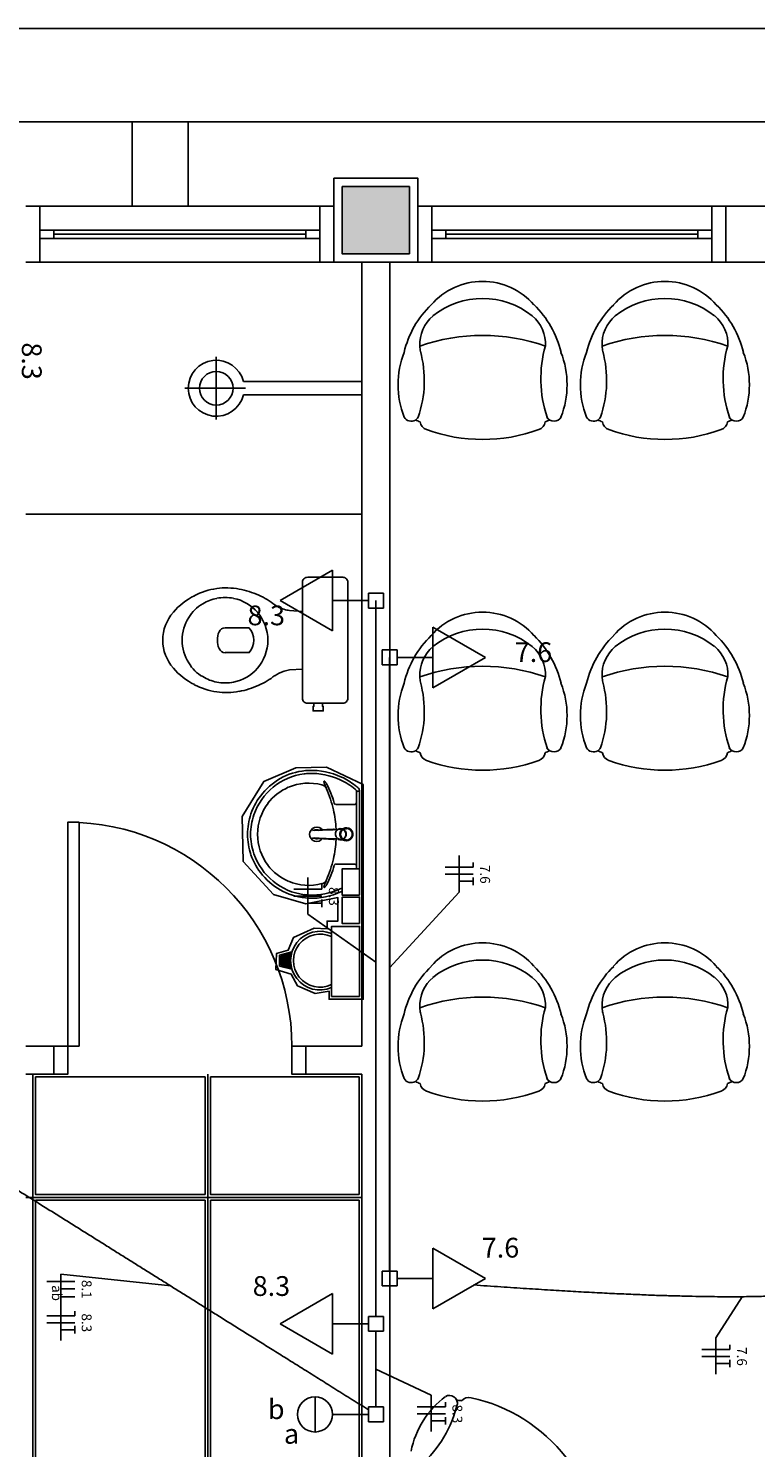
# Model space of a CAD drawing. Extents: x 0 to 220, y 0 to 90.
# Drawn here: x 69 to 76, y 75 to 90 of the extents above; entities that cross this region are included whole.
import ezdxf

# ---------------------------------------------------------------- set-up
doc = ezdxf.new("R2010")
doc.units = 0
doc.header["$MEASUREMENT"] = 0
for name, color, linetype in [('ARQUITETURA', 1, 'CONTINUOUS'), ('EL-CONDUTOS', 7, 'CONTINUOUS'), ('EL-FIOS', 3, 'CONTINUOUS'), ('EL-TEXTOS_FIOS', 4, 'CONTINUOUS'), ('EL-TEXTOS_PONTOS', 4, 'CONTINUOUS'), ('FORRO', 14, 'CONTINUOUS'), ('P-SIMBOL', 5, 'CONTINUOUS')]:
    doc.layers.add(name, color=color, linetype=linetype)
doc.styles.add('ARIAL', font='ARIAL.TTF')
doc.styles.add('ARIALNARROW', font='ARIALN.TTF')

msp = doc.modelspace()

# ---------------------------------------------------------------- hatches: boundary and pattern name
at = {"layer": 'ARQUITETURA', "linetype": 'CONTINUOUS'}
for points in [[(72.673, 87.584), (72.673, 88.304), (71.953, 88.304), (71.953, 87.584), (72.673, 87.584)], [(71.295, 80.06), (71.409, 80.089), (71.404, 80.062), (71.4, 80.033), (71.4, 80.011), (71.401, 79.984), (71.404, 79.957), (71.409, 79.934), (71.295, 79.963), (71.295, 80.06)]]:
    msp.add_hatch(color=256, dxfattribs=at).paths.add_polyline_path(points)

# ---------------------------------------------------------------- linework, layer by layer
at = {"layer": 'ARQUITETURA'}
for p, q in [((69.703, 88.094), (69.703, 89)), ((70.303, 88.094), (70.303, 89)), ((71.953, 88.304), (71.953, 87.584)), ((72.673, 88.304), (71.953, 88.304)), ((72.673, 87.584), (72.673, 88.304)), ((71.713, 88.094), (68.713, 88.094)), ((72.763, 87.494), (72.763, 88.094)), ((75.913, 88.094), (72.913, 88.094)), ((76.063, 87.494), (76.063, 88.094)), ((76.063, 88.094), (76.663, 88.094)), ((71.563, 87.839), (68.863, 87.839)), ((68.863, 87.794), (71.563, 87.794)), ((68.863, 87.749), (71.563, 87.749)), ((75.763, 87.839), (73.063, 87.839)), ((73.063, 87.794), (75.763, 87.794)), ((73.063, 87.749), (75.763, 87.749)), ((68.713, 87.494), (71.713, 87.494)), ((71.953, 87.584), (72.673, 87.584)), ((72.163, 87.494), (72.163, 79.094)), ((72.463, 87.494), (72.463, 72.344)), ((72.913, 87.494), (75.913, 87.494)), ((76.063, 87.494), (76.663, 87.494)), ((70.603, 86.48), (70.603, 85.808)), ((70.915, 86.144), (70.267, 86.144)), ((70.894, 86.216), (72.163, 86.216)), ((72.163, 86.216), (72.163, 86.072)), ((70.894, 86.072), (72.163, 86.072)), ((68.563, 84.794), (72.163, 84.794)), ((71.526, 83.752), (71.526, 83.444)), ((71.526, 83.444), (71.526, 83.135)), ((71.65, 82.769), (71.74, 82.769)), ((72.105, 81.823), (72.105, 81.365)), ((72.117, 81.827), (72.13, 81.827)), ((72.138, 81.835), (72.138, 81.365)), ((72.087, 81.685), (71.886, 81.685)), ((71.637, 81.407), (71.643, 81.409)), ((71.851, 81.413), (71.862, 81.415)), ((71.893, 81.415), (71.866, 81.413)), ((71.925, 81.418), (71.91, 81.418)), ((71.935, 81.422), (71.94, 81.422)), ((71.944, 81.422), (71.94, 81.422)), ((71.944, 81.422), (71.976, 81.409)), ((71.962, 81.424), (72, 81.424)), ((71.982, 81.328), (71.995, 81.359)), ((71.995, 81.359), (71.991, 81.359)), ((71.998, 81.365), (71.997, 81.365)), ((72.105, 81.365), (72.105, 80.996)), ((72.138, 81.365), (72.138, 80.894)), ((71.851, 81.316), (71.862, 81.316)), ((71.862, 81.316), (71.866, 81.317)), ((71.866, 81.317), (71.893, 81.316)), ((71.925, 81.313), (71.91, 81.313)), ((71.935, 81.307), (71.94, 81.307)), ((72.087, 81.046), (71.886, 81.046)), ((71.413, 80.105), (71.28, 80.071)), ((71.28, 80.071), (71.28, 79.951)), ((71.409, 80.089), (71.295, 80.06)), ((71.295, 80.06), (71.295, 79.963)), ((71.28, 79.951), (71.413, 79.918)), ((71.295, 79.963), (71.409, 79.934)), ((68.563, 79.094), (68.863, 79.094)), ((68.863, 79.094), (68.863, 78.794)), ((71.563, 79.094), (71.563, 78.794)), ((71.563, 79.094), (72.163, 79.094)), ((68.563, 78.794), (68.863, 78.794)), ((71.563, 78.794), (72.163, 78.794)), ((72.163, 78.794), (72.163, 72.044))]:
    msp.add_line(p, q, dxfattribs=at)
msp.add_lwpolyline([(0, 90), (0, 0), (220, 0), (220, 90)], close=True, dxfattribs=at)
at = {"layer": 'ARQUITETURA', "color": 7}
msp.add_lwpolyline([(2.5, 89), (2.5, 1), (219, 1), (219, 89)], close=True, dxfattribs=at)
at = {"layer": 'ARQUITETURA'}
for points in [[(71.863, 87.494), (72.763, 87.494), (72.763, 88.394), (71.863, 88.394), (71.863, 87.494)], [(72.673, 87.584), (72.673, 88.304), (71.953, 88.304), (71.953, 87.584), (72.673, 87.584)], [(68.563, 87.494), (68.713, 87.494), (68.713, 88.094), (68.563, 88.094)], [(71.863, 87.494), (71.713, 87.494), (71.713, 88.094), (71.863, 88.094)], [(72.763, 87.494), (72.913, 87.494), (72.913, 88.094), (72.763, 88.094)], [(76.063, 87.494), (75.913, 87.494), (75.913, 88.094), (76.063, 88.094)], [(68.713, 87.839), (68.713, 87.749), (68.863, 87.749), (68.863, 87.839), (68.713, 87.839)], [(71.563, 87.839), (71.563, 87.749), (71.713, 87.749), (71.713, 87.839), (71.563, 87.839)], [(72.913, 87.839), (72.913, 87.749), (73.063, 87.749), (73.063, 87.839), (72.913, 87.839)], [(75.763, 87.839), (75.763, 87.749), (75.913, 87.749), (75.913, 87.839), (75.763, 87.839)], [(71.583, 84.119), (71.583, 84.119), (71.65, 84.119), (71.74, 84.119), (71.959, 84.119)], [(71.389, 83.762), (71.389, 83.762), (71.526, 83.752), (71.526, 84.065)], [(72.013, 84.065), (72.013, 84.065), (72.013, 83.444), (72.013, 82.823)], [(70.699, 83.578), (70.699, 83.578), (70.954, 83.578)], [(70.954, 83.311), (70.954, 83.311), (70.699, 83.311)], [(71.526, 82.823), (71.526, 82.823), (71.526, 83.135), (71.389, 83.126)], [(71.959, 82.769), (71.959, 82.769), (71.74, 82.769), (71.74, 82.735), (71.749, 82.735), (71.749, 82.687), (71.695, 82.687), (71.641, 82.687), (71.641, 82.735), (71.65, 82.735), (71.65, 82.769), (71.583, 82.769)], [(72.178, 79.597), (72.178, 81.898), (71.785, 82.085), (71.455, 82.078), (71.112, 81.931), (70.881, 81.554), (70.893, 81.073), (71.218, 80.72), (71.562, 80.62), (71.907, 80.686), (71.907, 80.434), (71.791, 80.434), (71.791, 80.35), (71.652, 80.357), (71.43, 80.26), (71.374, 80.123), (71.248, 80.087), (71.241, 79.916), (71.407, 79.865), (71.475, 79.742), (71.661, 79.66), (71.811, 79.685), (71.811, 79.597), (72.178, 79.597), (72.178, 79.597)], [(69.133, 79.094), (69.133, 81.494), (69.013, 81.494), (69.013, 79.094), (69.133, 79.094)], [(71.635, 81.404), (71.851, 81.413), (71.851, 81.413)], [(71.868, 81.421), (71.86, 81.419), (71.644, 81.409)], [(71.866, 81.413), (71.862, 81.415), (71.862, 81.415)], [(71.911, 81.421), (71.913, 81.421), (71.911, 81.421), (71.911, 81.419)], [(71.931, 81.422), (71.931, 81.422), (71.917, 81.418), (71.917, 81.418)], [(71.962, 81.424), (71.94, 81.424), (71.934, 81.424)], [(71.982, 81.403), (71.979, 81.403), (71.971, 81.409), (71.971, 81.409), (71.976, 81.409)], [(71.991, 81.37), (71.991, 81.37), (71.995, 81.37), (71.982, 81.403)], [(71.851, 81.316), (71.635, 81.326), (71.635, 81.326)], [(71.637, 81.322), (71.637, 81.322), (71.637, 81.322), (71.643, 81.322)], [(71.868, 81.31), (71.86, 81.31), (71.644, 81.322)], [(71.905, 81.313), (71.911, 81.31), (71.911, 81.31), (71.911, 81.31), (71.913, 81.308), (71.911, 81.31)], [(71.935, 81.307), (71.931, 81.307), (71.931, 81.307), (71.917, 81.313)], [(71.931, 81.305), (71.934, 81.305), (71.934, 81.305), (71.94, 81.305), (72, 81.305)], [(71.935, 81.307), (71.94, 81.307), (71.94, 81.307), (71.944, 81.307)], [(71.944, 81.307), (71.976, 81.32), (71.971, 81.32), (71.979, 81.328), (71.979, 81.328), (71.982, 81.328)], [(72.138, 80.711), (71.952, 80.711), (71.952, 80.996), (72.138, 80.996), (72.138, 80.711)], [(72.138, 80.407), (71.952, 80.407), (71.952, 80.692), (72.138, 80.692), (72.138, 80.407)], [(72.138, 79.628), (71.838, 79.628), (71.838, 80.378), (72.138, 80.378), (72.138, 79.628)], [(68.863, 79.094), (69.013, 79.094), (69.013, 78.794), (68.863, 78.794)], [(71.563, 78.794), (71.413, 78.794), (71.413, 79.094), (71.563, 79.094)]]:
    msp.add_lwpolyline(points, dxfattribs=at)
msp.add_circle((70.603, 86.144), 0.18, dxfattribs=at)
for centre, radius, start, end in [((73.456, 86.561), 0.728, 40.909, 139.091), ((75.409, 86.561), 0.728, 40.909, 139.091), ((73.63, 86.29), 1.042, 134.075, 166.767), ((73.456, 86.249), 0.857, 51.628, 128.372), ((73.282, 86.29), 1.042, 13.233, 45.925), ((75.585, 86.29), 1.042, 134.075, 166.767), ((75.409, 86.249), 0.857, 51.628, 128.372), ((75.235, 86.29), 1.042, 13.233, 45.925), ((73.176, 86.618), 0.393, 129.701, 183.264), ((73.737, 86.618), 0.393, 356.7361, 50.299), ((75.129, 86.618), 0.393, 129.701, 183.264), ((75.691, 86.618), 0.393, 356.7361, 50.299), ((73.456, 84.68), 2.03, 70.633, 109.367), ((75.409, 84.68), 2.03, 70.633, 109.367), ((71.638, 86.227), 1.194, 340.8646, 15.203), ((73.176, 86.618), 0.393, 183.264, 191.621), ((73.176, 86.618), 0.393, 183.264, 191.621), ((75.372, 86.245), 1.292, 164.117, 198.478), ((73.591, 86.227), 1.194, 340.8646, 15.203), ((75.129, 86.618), 0.393, 183.264, 191.621), ((75.129, 86.618), 0.393, 183.264, 191.621), ((77.325, 86.245), 1.292, 164.117, 198.478), ((70.603, 86.144), 0.3, 13.887, 346.1135), ((73.507, 86.182), 0.956, 158.731, 201.269), ((73.405, 86.182), 0.956, 338.7311, 21.269), ((75.46, 86.182), 0.956, 158.731, 201.269), ((75.358, 86.182), 0.956, 338.7311, 21.269), ((72.691, 85.877), 0.0866, 209.965, 301.3186), ((72.691, 85.877), 0.0866, 301.3186, 330.0346), ((72.691, 85.877), 0.0866, 301.3186, 330.0346), ((73.456, 87.418), 1.767, 245.955, 247.718), ((73.456, 87.418), 1.767, 245.955, 247.718), ((73.456, 87.418), 1.767, 245.955, 247.718), ((72.888, 85.798), 0.103, 188.349, 250.688), ((74.025, 85.798), 0.103, 289.312, 351.651), ((73.456, 87.418), 1.767, 292.2817, 294.0448), ((73.456, 87.418), 1.767, 292.2817, 294.0448), ((73.456, 87.418), 1.767, 292.2817, 294.0448), ((74.221, 85.877), 0.0866, 209.965, 238.681), ((74.221, 85.877), 0.0866, 209.965, 238.681), ((74.221, 85.877), 0.0866, 209.965, 330.0346), ((74.644, 85.877), 0.0866, 209.965, 301.3186), ((74.644, 85.877), 0.0866, 301.3186, 330.0346), ((74.644, 85.877), 0.0866, 301.3186, 330.0346), ((75.409, 87.418), 1.767, 245.955, 247.718), ((75.409, 87.418), 1.767, 245.955, 247.718), ((75.409, 87.418), 1.767, 245.955, 247.718), ((74.841, 85.798), 0.103, 188.349, 250.688), ((75.978, 85.798), 0.103, 289.312, 351.651), ((75.409, 87.418), 1.767, 292.2817, 294.0448), ((75.409, 87.418), 1.767, 292.2817, 294.0448), ((75.409, 87.418), 1.767, 292.2817, 294.0448), ((76.174, 85.877), 0.0866, 209.965, 238.681), ((76.174, 85.877), 0.0866, 209.965, 238.681), ((76.174, 85.877), 0.0866, 209.965, 330.0346), ((73.456, 87.362), 1.767, 250.075, 289.9246), ((75.409, 87.362), 1.767, 250.075, 289.9246), ((71.58, 84.064), 0.0546, 87.477, 179.427), ((71.959, 84.065), 0.0536, 359.6604, 90.407), ((70.711, 83.26), 0.745, 97.944, 117.415), ((70.711, 83.306), 0.699, 78.683, 98.453), ((70.711, 83.188), 0.815, 64.788, 80.318), ((70.702, 83.266), 0.735, 116.963, 139.419), ((70.654, 83.485), 0.401, 119.233, 149.609), ((70.684, 83.477), 0.422, 100.306, 122.306), ((70.699, 83.447), 0.455, 78.579, 101.421), ((70.701, 83.447), 0.454, 40.806, 78.765), ((70.735, 83.188), 0.806, 52.09, 66.279), ((71.476, 84.205), 0.454, 237.178, 251.09), ((70.485, 83.443), 0.455, 138.563, 179.824), ((70.668, 83.452), 0.429, 146.661, 180.982), ((70.698, 83.443), 0.458, 0.0904, 41.022), ((71.5, 84.398), 0.646, 254.593, 260.046), ((73.456, 83.017), 0.728, 40.909, 139.091), ((75.409, 83.017), 0.728, 40.909, 139.091), ((70.849, 83.444), 0.234, 157.38, 202.62), ((70.702, 83.501), 0.0768, 92.425, 154.352), ((70.81, 83.444), 0.196, 317.0647, 42.935), ((73.63, 82.745), 1.042, 134.075, 166.767), ((73.456, 82.705), 0.857, 51.628, 128.372), ((73.282, 82.745), 1.042, 13.233, 45.925), ((75.585, 82.745), 1.042, 134.075, 166.767), ((75.409, 82.705), 0.857, 51.628, 128.372), ((75.235, 82.745), 1.042, 13.233, 45.925), ((70.485, 83.446), 0.455, 180.176, 221.437), ((70.668, 83.437), 0.429, 179.018, 213.339), ((70.702, 83.387), 0.0768, 205.648, 267.575), ((70.698, 83.444), 0.458, 318.9783, 359.9096), ((73.176, 83.074), 0.393, 129.701, 183.264), ((73.737, 83.074), 0.393, 356.7361, 50.299), ((75.129, 83.074), 0.393, 129.701, 183.264), ((75.691, 83.074), 0.393, 356.7361, 50.299), ((70.654, 83.404), 0.401, 210.391, 240.767), ((70.702, 83.623), 0.735, 220.581, 243.037), ((70.684, 83.411), 0.422, 237.694, 259.694), ((70.701, 83.44), 0.454, 281.235, 319.194), ((70.735, 83.701), 0.806, 293.7212, 307.9102), ((71.476, 82.682), 0.454, 108.91, 122.823), ((71.5, 82.489), 0.646, 99.954, 105.407), ((73.456, 81.136), 2.03, 70.633, 109.367), ((73.176, 83.074), 0.393, 183.264, 191.621), ((73.176, 83.074), 0.393, 183.264, 191.621), ((75.372, 82.7), 1.292, 164.117, 198.478), ((75.409, 81.136), 2.03, 70.633, 109.367), ((75.129, 83.074), 0.393, 183.264, 191.621), ((75.129, 83.074), 0.393, 183.264, 191.621), ((77.325, 82.7), 1.292, 164.117, 198.478), ((70.711, 83.629), 0.745, 242.585, 262.056), ((70.711, 83.582), 0.699, 261.547, 281.3173), ((70.699, 83.441), 0.455, 258.579, 281.4212), ((70.711, 83.699), 0.815, 279.682, 295.2124), ((73.507, 82.637), 0.956, 158.731, 201.269), ((71.638, 82.682), 1.194, 340.8646, 15.203), ((73.405, 82.637), 0.956, 338.7311, 21.269), ((75.46, 82.637), 0.956, 158.731, 201.269), ((73.591, 82.682), 1.194, 340.8646, 15.203), ((75.358, 82.637), 0.956, 338.7311, 21.269), ((71.58, 82.823), 0.0546, 180.573, 272.5231), ((71.959, 82.823), 0.0536, 269.593, 0.3396), ((72.691, 82.334), 0.0866, 209.965, 301.3186), ((72.691, 82.334), 0.0866, 301.3186, 330.0346), ((72.691, 82.334), 0.0866, 301.3186, 330.0346), ((74.221, 82.334), 0.0866, 209.965, 238.681), ((74.221, 82.334), 0.0866, 209.965, 238.681), ((74.221, 82.334), 0.0866, 209.965, 330.0346), ((74.644, 82.334), 0.0866, 209.965, 301.3186), ((74.644, 82.334), 0.0866, 301.3186, 330.0346), ((74.644, 82.334), 0.0866, 301.3186, 330.0346), ((76.174, 82.334), 0.0866, 209.965, 238.681), ((76.174, 82.334), 0.0866, 209.965, 238.681), ((76.174, 82.334), 0.0866, 209.965, 330.0346), ((73.456, 83.873), 1.767, 245.955, 247.718), ((73.456, 83.873), 1.767, 245.955, 247.718), ((73.456, 83.873), 1.767, 245.955, 247.718), ((72.888, 82.253), 0.103, 188.349, 250.688), ((73.456, 83.818), 1.767, 250.075, 289.9246), ((74.025, 82.253), 0.103, 289.312, 351.651), ((73.456, 83.873), 1.767, 292.2817, 294.0448), ((73.456, 83.873), 1.767, 292.2817, 294.0448), ((73.456, 83.873), 1.767, 292.2817, 294.0448), ((75.409, 83.873), 1.767, 245.955, 247.718), ((75.409, 83.873), 1.767, 245.955, 247.718), ((75.409, 83.873), 1.767, 245.955, 247.718), ((74.841, 82.253), 0.103, 188.349, 250.688), ((75.409, 83.818), 1.767, 250.075, 289.9246), ((75.978, 82.253), 0.103, 289.312, 351.651), ((75.409, 83.873), 1.767, 292.2817, 294.0448), ((75.409, 83.873), 1.767, 292.2817, 294.0448), ((75.409, 83.873), 1.767, 292.2817, 294.0448), ((71.634, 81.353), 0.666, 97.711, 160.683), ((71.622, 81.374), 0.676, 92.347, 140.682), ((71.622, 81.374), 0.643, 92.357, 96.93), ((71.62, 81.281), 0.769, 65.081, 91.955), ((71.62, 81.281), 0.736, 65.087, 91.946), ((71.61, 81.265), 0.788, 52.31, 64.821), ((71.596, 81.359), 0.555, 113.473, 142.436), ((71.593, 81.365), 0.548, 75.034, 113.335), ((71.721, 81.826), 0.0694, 23.224, 77.92), ((71.761, 81.928), 0.00584, 46.584, 181.341), ((71.815, 81.929), 0.0592, 181.769, 209.516), ((71.355, 81.692), 0.459, 20.624, 27.053), ((71.677, 81.85), 0.12, 27.629, 42.993), ((70.791, 81.394), 1.118, 15.804, 27.278), ((70.717, 81.377), 1.168, 12.329, 24.042), ((71.61, 81.265), 0.755, 50.361, 64.816), ((71.61, 81.265), 0.788, 48.914, 52.31), ((72.076, 81.823), 0.0286, 358.4764, 57.292), ((72.117, 81.818), 0.00961, 92.188, 161.552), ((72.108, 81.836), 0.0304, 358.6829, 50.205), ((72.13, 81.821), 0.00669, 10.499, 89.89), ((71.634, 81.353), 0.699, 139.939, 160.695), ((71.59, 81.367), 0.544, 142.644, 180.26), ((71.886, 81.706), 0.0214, 199.601, 268.723), ((72.087, 81.703), 0.018, 270.8385, 351.5333), ((71.613, 81.365), 0.674, 161.168, 180.093), ((71.613, 81.365), 0.642, 161.18, 180.093), ((70.81, 81.376), 1.078, 2.3817, 13.458), ((69.013, 79.094), 2.4, 0, 90), ((71.613, 81.364), 0.674, 179.907, 198.832), ((71.613, 81.364), 0.642, 179.907, 198.82), ((71.59, 81.362), 0.544, 179.74, 217.356), ((71.68, 81.365), 0.0766, 34.942, 325.0926), ((71.641, 81.376), 0.0325, 97.116, 100.759), ((71.646, 81.386), 0.0221, 92.911, 96.509), ((71.646, 81.386), 0.0221, 92.943, 96.714), ((71.68, 81.365), 0.0492, 58.144, 126.678), ((71.938, 81.368), 0.0582, 124.122, 118.212), ((71.94, 81.368), 0.0597, 118.986, 124.363), ((71.934, 81.368), 0.0513, 90.001, 108.115), ((71.997, 81.365), 0.0689, 269.98, 239.927), ((71.997, 81.365), 0.0688, 359.9802, 270.0199), ((71.997, 81.365), 0.0688, 89.98, 0.0198), ((71.997, 81.365), 0.0688, 120.096, 89.997), ((71.935, 81.368), 0.0543, 90.018, 95.153), ((71.935, 81.362), 0.0618, 90.215, 93.46), ((71.997, 81.365), 0.064, 111.578, 90.002), ((71.997, 81.365), 0.064, 90, 359.9995), ((71.997, 81.365), 0.064, 0.0011, 269.999), ((71.997, 81.365), 0.064, 270.0012, 248.426), ((71.935, 81.368), 0.0543, 84.846, 89.984), ((71.94, 81.368), 0.0542, 84.849, 89.997), ((71.937, 81.367), 0.0572, 39.043, 48.972), ((71.931, 81.365), 0.0603, 0.0168, 4.8083), ((71.931, 81.365), 0.0602, 355.1888, 359.9854), ((71.935, 81.365), 0.0601, 0.0009, 4.8107), ((71.935, 81.365), 0.06, 355.19, 0.0012), ((71.641, 81.355), 0.0329, 259.066, 262.86), ((71.646, 81.343), 0.0217, 263.256, 267.098), ((71.646, 81.343), 0.0221, 263.491, 267.089), ((71.68, 81.365), 0.0492, 233.241, 289.4036), ((71.68, 81.365), 0.0492, 301.3324, 301.9598), ((70.81, 81.353), 1.078, 346.5423, 357.6208), ((71.938, 81.361), 0.0582, 235.881, 241.788), ((71.91, 81.362), 0.049, 266.905, 269.983), ((71.934, 81.361), 0.0514, 251.913, 269.97), ((71.94, 81.361), 0.0543, 270.0092, 275.1461), ((71.938, 81.364), 0.0569, 311.0015, 320.9857), ((71.634, 81.377), 0.699, 199.305, 220.061), ((71.634, 81.377), 0.666, 199.317, 262.289), ((70.717, 81.352), 1.168, 335.9584, 347.6707), ((71.622, 81.356), 0.676, 219.318, 267.653), ((71.596, 81.371), 0.555, 217.564, 246.527), ((70.791, 81.335), 1.118, 332.7217, 344.1963), ((71.886, 81.025), 0.0214, 91.277, 160.399), ((72.087, 81.028), 0.018, 8.4667, 89.161), ((71.593, 81.365), 0.548, 246.665, 284.9655), ((71.62, 81.448), 0.769, 268.045, 294.919), ((71.62, 81.448), 0.736, 268.054, 294.9132), ((71.721, 80.903), 0.0694, 282.0799, 336.7757), ((71.761, 80.801), 0.00584, 178.659, 313.4157), ((71.815, 80.8), 0.0592, 150.484, 178.231), ((71.355, 81.037), 0.459, 332.9469, 339.3756), ((71.677, 80.879), 0.12, 317.0069, 332.3707), ((71.61, 81.464), 0.755, 295.1843, 296.862), ((71.61, 81.464), 0.788, 295.1787, 295.6602), ((71.622, 81.356), 0.643, 263.07, 267.643), ((71.715, 80.011), 0.315, 66.843, 293.1567), ((71.715, 80.011), 0.285, 64.238, 295.7625), ((73.456, 79.474), 0.728, 40.909, 139.091), ((75.409, 79.474), 0.728, 40.909, 139.091), ((73.456, 79.16), 0.857, 51.628, 128.372), ((75.409, 79.16), 0.857, 51.628, 128.372), ((73.63, 79.201), 1.042, 134.075, 166.767), ((73.282, 79.201), 1.042, 13.233, 45.925), ((75.585, 79.201), 1.042, 134.075, 166.767), ((75.235, 79.201), 1.042, 13.233, 45.925), ((73.176, 79.529), 0.393, 129.701, 183.264), ((73.737, 79.529), 0.393, 356.7361, 50.299), ((75.129, 79.529), 0.393, 129.701, 183.264), ((75.691, 79.529), 0.393, 356.7361, 50.299), ((73.456, 77.591), 2.03, 70.633, 109.367), ((75.409, 77.591), 2.03, 70.633, 109.367), ((73.507, 79.093), 0.956, 158.731, 201.269), ((71.638, 79.138), 1.194, 340.8646, 15.203), ((73.176, 79.529), 0.393, 183.264, 191.621), ((73.176, 79.529), 0.393, 183.264, 191.621), ((75.372, 79.156), 1.292, 164.117, 198.478), ((73.405, 79.093), 0.956, 338.7311, 21.269), ((75.46, 79.093), 0.956, 158.731, 201.269), ((73.591, 79.138), 1.194, 340.8646, 15.203), ((75.129, 79.529), 0.393, 183.264, 191.621), ((75.129, 79.529), 0.393, 183.264, 191.621), ((77.325, 79.156), 1.292, 164.117, 198.478), ((75.358, 79.093), 0.956, 338.7311, 21.269), ((72.691, 78.79), 0.0866, 209.965, 301.3186), ((72.691, 78.79), 0.0866, 301.3186, 330.0346), ((72.691, 78.79), 0.0866, 301.3186, 330.0346), ((73.456, 80.329), 1.767, 245.955, 247.718), ((73.456, 80.329), 1.767, 245.955, 247.718), ((73.456, 80.329), 1.767, 245.955, 247.718), ((72.888, 78.709), 0.103, 188.349, 250.688), ((74.025, 78.709), 0.103, 289.312, 351.651), ((73.456, 80.329), 1.767, 292.2817, 294.0448), ((73.456, 80.329), 1.767, 292.2817, 294.0448), ((73.456, 80.329), 1.767, 292.2817, 294.0448), ((74.221, 78.79), 0.0866, 209.965, 238.681), ((74.221, 78.79), 0.0866, 209.965, 238.681), ((74.221, 78.79), 0.0866, 209.965, 330.0346), ((74.644, 78.79), 0.0866, 209.965, 301.3186), ((74.644, 78.79), 0.0866, 301.3186, 330.0346), ((74.644, 78.79), 0.0866, 301.3186, 330.0346), ((75.409, 80.329), 1.767, 245.955, 247.718), ((75.409, 80.329), 1.767, 245.955, 247.718), ((75.409, 80.329), 1.767, 245.955, 247.718), ((74.841, 78.709), 0.103, 188.349, 250.688), ((75.978, 78.709), 0.103, 289.312, 351.651), ((75.409, 80.329), 1.767, 292.2817, 294.0448), ((75.409, 80.329), 1.767, 292.2817, 294.0448), ((75.409, 80.329), 1.767, 292.2817, 294.0448), ((76.174, 78.79), 0.0866, 209.965, 238.681), ((76.174, 78.79), 0.0866, 209.965, 238.681), ((76.174, 78.79), 0.0866, 209.965, 330.0346), ((73.456, 80.273), 1.767, 250.075, 289.9246), ((75.409, 80.273), 1.767, 250.075, 289.9246), ((73.629, 74.572), 0.956, 126.532, 169.07), ((73.101, 75.265), 0.0866, 357.7667, 117.836), ((72.927, 73.553), 1.767, 80.083, 81.846), ((72.927, 73.553), 1.767, 80.083, 81.846), ((72.927, 73.553), 1.767, 80.083, 81.846), ((73.101, 75.265), 0.0866, 357.7667, 26.483), ((73.101, 75.265), 0.0866, 357.7667, 26.483), ((73.309, 75.227), 0.103, 77.113, 139.452), ((72.957, 73.601), 1.767, 37.877, 77.726), ((71.932, 75.568), 1.292, 311.9184, 346.2789)]:
    msp.add_arc(centre, radius, start, end, dxfattribs=at)
at = {"layer": 'EL-CONDUTOS', "linetype": 'CONTINUOUS'}
for points in [[(72.313, 76.196), (72.313, 76.563), (72.313, 76.907), (72.313, 77.229), (72.313, 77.532), (72.313, 77.815), (72.313, 78.083), (72.313, 78.335), (72.313, 78.573), (72.313, 78.8), (72.313, 79.018), (72.313, 79.226), (72.313, 79.429), (72.313, 79.626), (72.313, 79.82), (72.313, 80.013), (72.313, 80.206), (72.313, 80.4), (72.313, 80.599), (72.313, 80.802), (72.313, 81.012), (72.313, 81.231), (72.313, 81.461), (72.313, 81.702), (72.313, 81.957), (72.313, 82.227), (72.313, 82.515), (72.313, 82.821), (72.313, 83.147), (72.313, 83.496), (72.313, 83.868)], [(72.46, 76.682), (72.46, 76.997), (72.46, 77.291), (72.46, 77.567), (72.46, 77.826), (72.46, 78.069), (72.46, 78.298), (72.46, 78.514), (72.46, 78.718), (72.46, 78.913), (72.46, 79.099), (72.46, 79.278), (72.46, 79.451), (72.46, 79.62), (72.46, 79.787), (72.46, 79.952), (72.46, 80.118), (72.46, 80.285), (72.46, 80.455), (72.46, 80.629), (72.46, 80.81), (72.46, 80.998), (72.46, 81.195), (72.46, 81.402), (72.46, 81.62), (72.46, 81.852), (72.46, 82.099), (72.46, 82.362), (72.46, 82.642), (72.46, 82.941), (72.46, 83.26)], [(72.235, 75.197), (72.057, 75.309), (71.885, 75.416), (71.72, 75.52), (71.561, 75.619), (71.407, 75.716), (71.258, 75.809), (71.113, 75.9), (70.973, 75.988), (70.836, 76.073), (70.703, 76.156), (70.573, 76.238), (70.445, 76.318), (70.319, 76.397), (70.195, 76.474), (70.073, 76.551), (69.951, 76.628), (69.829, 76.704), (69.708, 76.78), (69.586, 76.856), (69.463, 76.933), (69.339, 77.011), (69.213, 77.09), (69.085, 77.17), (68.955, 77.252), (68.821, 77.335), (68.685, 77.421), (68.544, 77.509), (68.399, 77.599), (68.25, 77.693), (68.096, 77.789)], [(73.36, 76.536), (73.652, 76.515), (73.926, 76.497), (74.185, 76.481), (74.428, 76.466), (74.656, 76.454), (74.87, 76.443), (75.069, 76.435), (75.255, 76.427), (75.429, 76.421), (75.59, 76.417), (75.739, 76.413), (75.878, 76.411), (76.005, 76.41), (76.123, 76.41), (76.232, 76.41), (76.331, 76.411), (76.423, 76.413), (76.506, 76.415), (76.583, 76.418), (76.653, 76.42), (76.717, 76.423), (76.775, 76.426), (76.829, 76.429), (76.878, 76.431), (76.923, 76.433), (76.966, 76.435), (77.006, 76.436), (77.043, 76.437), (77.08, 76.436), (77.115, 76.435)], [(72.313, 76.039), (72.313, 76.002), (72.313, 75.967), (72.313, 75.934), (72.313, 75.903), (72.313, 75.873), (72.313, 75.845), (72.313, 75.818), (72.313, 75.792), (72.313, 75.768), (72.313, 75.744), (72.313, 75.721), (72.313, 75.698), (72.313, 75.677), (72.313, 75.655), (72.313, 75.633), (72.313, 75.612), (72.313, 75.59), (72.313, 75.568), (72.313, 75.546), (72.313, 75.523), (72.313, 75.499), (72.313, 75.475), (72.313, 75.449), (72.313, 75.422), (72.313, 75.394), (72.313, 75.364), (72.313, 75.333), (72.313, 75.3), (72.313, 75.265), (72.313, 75.228)]]:
    msp.add_spline(points, degree=3, dxfattribs=at)
at = {"layer": 'EL-FIOS'}
for p, q in [((73.354, 81.061), (73.354, 81.011)), ((73.054, 81.011), (73.354, 81.011)), ((73.054, 80.936), (73.354, 80.936)), ((71.434, 80.775), (71.734, 80.775)), ((71.734, 80.825), (71.734, 80.775)), ((73.204, 80.861), (73.354, 80.861)), ((73.354, 80.901), (73.354, 80.821)), ((71.434, 80.7), (71.734, 80.7)), ((71.584, 80.625), (71.734, 80.625)), ((71.734, 80.665), (71.734, 80.585)), ((68.787, 76.574), (69.087, 76.574)), ((68.937, 76.494), (69.087, 76.494)), ((68.937, 76.409), (69.087, 76.409)), ((68.787, 76.206), (69.087, 76.206)), ((69.087, 76.256), (69.087, 76.206)), ((68.787, 76.131), (69.087, 76.131)), ((68.937, 76.056), (69.087, 76.056)), ((69.087, 76.096), (69.087, 76.016)), ((76.105, 75.894), (76.105, 75.844)), ((75.805, 75.844), (76.105, 75.844)), ((75.805, 75.769), (76.105, 75.769)), ((76.105, 75.734), (76.105, 75.654)), ((75.955, 75.694), (76.105, 75.694)), ((73.057, 75.279), (73.057, 75.229)), ((72.757, 75.229), (73.057, 75.229)), ((72.757, 75.154), (73.057, 75.154)), ((72.907, 75.079), (73.057, 75.079)), ((73.057, 75.119), (73.057, 75.039))]:
    msp.add_line(p, q, dxfattribs=at)
at = {"layer": 'EL-TEXTOS_FIOS'}
for p, q in [((73.204, 80.746), (73.204, 81.136)), ((71.584, 80.51), (71.584, 80.9)), ((72.46, 79.933), (73.204, 80.746)), ((72.313, 79.993), (71.584, 80.51)), ((70.115, 76.525), (68.937, 76.652)), ((68.937, 76.652), (68.937, 75.941)), ((76.235, 76.41), (75.955, 75.969)), ((75.955, 75.969), (75.955, 75.579)), ((72.313, 75.633), (72.907, 75.354)), ((72.907, 75.354), (72.907, 74.964))]:
    msp.add_line(p, q, dxfattribs=at)
at = {"layer": 'FORRO'}
for p, q in [((68.638, 78.794), (68.638, 65.444)), ((70.513, 78.794), (70.513, 65.444)), ((68.563, 77.474), (72.163, 77.474))]:
    msp.add_line(p, q, dxfattribs=at)
for points in [[(70.483, 77.504), (70.483, 78.764), (68.668, 78.764), (68.668, 77.504), (70.483, 77.504)], [(72.133, 77.504), (72.133, 78.764), (70.543, 78.764), (70.543, 77.504), (72.133, 77.504)], [(70.483, 73.754), (70.483, 77.444), (68.668, 77.444), (68.668, 73.754), (70.483, 73.754)], [(72.133, 73.754), (72.133, 77.444), (70.543, 77.444), (70.543, 73.754), (72.133, 73.754)]]:
    msp.add_lwpolyline(points, dxfattribs=at)
at = {"layer": 'P-SIMBOL'}
for p, q in [((71.287, 83.868), (71.85, 84.193)), ((71.85, 84.193), (71.85, 83.544)), ((72.234, 83.789), (72.234, 83.948)), ((72.234, 83.948), (72.393, 83.948)), ((72.393, 83.948), (72.393, 83.789)), ((71.85, 83.544), (71.287, 83.868)), ((71.85, 83.868), (72.234, 83.868)), ((72.393, 83.789), (72.234, 83.789)), ((72.924, 83.585), (73.486, 83.26)), ((72.924, 82.935), (72.924, 83.585)), ((72.381, 83.181), (72.381, 83.34)), ((72.381, 83.34), (72.54, 83.34)), ((72.54, 83.34), (72.54, 83.181)), ((72.924, 83.26), (72.54, 83.26)), ((73.486, 83.26), (72.924, 82.935)), ((72.54, 83.181), (72.381, 83.181)), ((72.924, 76.93), (73.486, 76.605)), ((72.924, 76.281), (72.924, 76.93)), ((72.381, 76.526), (72.381, 76.685)), ((72.381, 76.685), (72.54, 76.685)), ((72.54, 76.685), (72.54, 76.526)), ((72.54, 76.526), (72.381, 76.526)), ((72.924, 76.605), (72.54, 76.605)), ((73.486, 76.605), (72.924, 76.281)), ((71.287, 76.119), (71.85, 76.443)), ((71.85, 76.443), (71.85, 75.794)), ((72.234, 76.039), (72.234, 76.198)), ((72.234, 76.198), (72.393, 76.198)), ((72.393, 76.198), (72.393, 76.039)), ((71.85, 75.794), (71.287, 76.119)), ((71.85, 76.119), (72.234, 76.119)), ((72.393, 76.039), (72.234, 76.039)), ((71.661, 74.961), (71.661, 75.336)), ((71.848, 75.148), (72.234, 75.148)), ((72.234, 75.069), (72.234, 75.228)), ((72.234, 75.228), (72.393, 75.228)), ((72.393, 75.228), (72.393, 75.069)), ((72.393, 75.069), (72.234, 75.069))]:
    msp.add_line(p, q, dxfattribs=at)
msp.add_circle((71.661, 75.148), 0.188, dxfattribs=at)

# ---------------------------------------------------------------- texts
at = {"layer": 'EL-TEXTOS_FIOS', "attachment_point": 8, "rotation": 270, "style": 'ARIALNARROW'}
for s, insert, char_height, width in [('7.6', (73.397, 80.936), 0.1059, 0.38124), ('8.3', (71.777, 80.699), 0.1059, 0.38124), ('a', (68.81, 76.493), 0.106, 0.12708), ('8.1', (69.129, 76.489), 0.1059, 0.38124), ('b', (68.81, 76.409), 0.106, 0.12708), ('8.3', (69.129, 76.13), 0.1059, 0.38124), ('7.6', (76.148, 75.769), 0.1059, 0.38124), ('8.3', (73.1, 75.154), 0.1059, 0.38124)]:
    msp.add_mtext(s, dxfattribs=dict(at, insert=insert, char_height=char_height, width=width))
at = {"layer": 'EL-TEXTOS_PONTOS', "style": 'ARIAL'}
for s, insert, char_height, width, attachment_point, rotation in [('8.3', (68.455, 86.435), 0.2118, 0.76248, 8, 270), ('8.3', (71.139, 83.538), 0.2118, 0.76248, 8, 0.0002), ('7.6', (74.001, 83.144), 0.2118, 0.76248, 8, 0.0002), ('7.6', (73.648, 76.763), 0.2118, 0.76248, 8, 0.0002), ('8.3', (71.194, 76.352), 0.2118, 0.76248, 8, 0.0002), ('b', (71.335, 75.032), 0.212, 0.25416, 9, 0.0002), ('a', (71.491, 74.768), 0.212, 0.25416, 9, 0.0002)]:
    msp.add_mtext(s, dxfattribs=dict(at, insert=insert, char_height=char_height, width=width, attachment_point=attachment_point, rotation=rotation))

doc.saveas('drawing.dxf')
